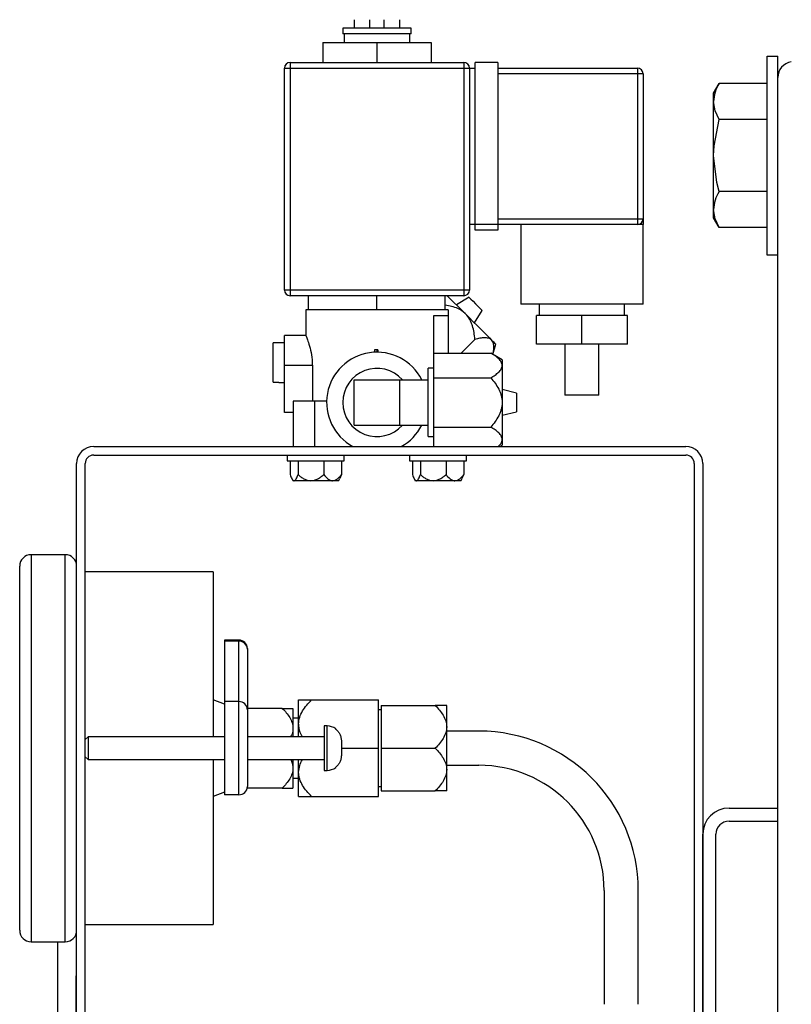
# Model space of a CAD drawing. Units: millimetres. Extents: x 527 to 844, y 482 to 719.
# Drawn here: x 800 to 806, y 624 to 631 of the extents above; entities that cross this region are included whole.
import ezdxf

# ---------------------------------------------------------------- set-up
doc = ezdxf.new("R2010")
doc.units = ezdxf.units.MM
doc.linetypes.add('SLD-Solid', pattern=[0])

msp = doc.modelspace()

# ---------------------------------------------------------------- linework, layer by layer
at = {"color": 7, "linetype": 'Continuous', "lineweight": 25}
for p, q in [((802.5166, 631.3925), (802.5166, 631.3284)), ((802.6341, 631.3284), (802.6341, 631.3925)), ((802.741, 631.3284), (802.741, 631.3925)), ((802.8586, 631.3284), (802.8586, 631.3925)), ((802.9441, 631.3284), (802.431, 631.3284)), ((802.431, 631.3284), (802.431, 631.2856)), ((802.9441, 631.2856), (802.9441, 631.3284)), ((802.2814, 631.2215), (803.0938, 631.2215)), ((802.2814, 631.2215), (802.2814, 631.0718)), ((802.9441, 631.2856), (802.431, 631.2856)), ((802.4417, 631.2856), (802.4417, 631.2215)), ((802.6876, 631.2215), (802.6876, 631.0718)), ((802.9335, 631.2215), (802.9335, 631.2856)), ((803.0938, 631.2215), (803.0938, 631.0718)), ((802.0355, 631.0718), (803.3397, 631.0718)), ((802.0355, 631.0718), (802.0355, 629.3187)), ((803.3397, 631.0718), (803.3397, 629.3187)), ((803.5962, 631.0718), (803.4252, 631.0718)), ((803.4252, 629.8104), (803.4252, 631.0718)), ((803.5962, 631.0718), (803.5962, 629.8104)), ((801.9928, 631.029), (803.4252, 631.029)), ((801.9928, 629.3614), (801.9928, 631.029)), ((803.3824, 631.029), (803.3824, 629.3614)), ((803.5962, 631.029), (804.6438, 631.029)), ((804.6438, 631.029), (804.6438, 629.8532)), ((804.6866, 630.9863), (803.5962, 630.9863)), ((804.6866, 630.9863), (804.6866, 629.8959)), ((803.5962, 629.8959), (804.6866, 629.8959)), ((804.6866, 629.8532), (803.3824, 629.8532)), ((803.5962, 629.8104), (803.4252, 629.8104)), ((803.7673, 629.8532), (803.7673, 629.2545)), ((804.6866, 629.2545), (804.6866, 629.8532)), ((803.3824, 629.3614), (801.9928, 629.3614)), ((803.3397, 629.3187), (802.0355, 629.3187)), ((802.1745, 629.2118), (802.1745, 629.3187)), ((802.6876, 629.2118), (802.6876, 629.3187)), ((803.2007, 629.2118), (803.2007, 629.3187)), ((803.2162, 629.3187), (803.266, 629.2689)), ((803.3791, 629.307), (803.2847, 629.2502)), ((803.3791, 629.307), (803.3829, 629.3032)), ((803.3829, 629.3032), (803.3935, 629.2925)), ((803.3935, 629.2925), (803.4095, 629.2766)), ((803.266, 629.2689), (803.2941, 629.2408)), ((803.2941, 629.2408), (803.3232, 629.2117)), ((803.4095, 629.2766), (803.4284, 629.2577)), ((803.4284, 629.2577), (803.4472, 629.2389)), ((803.4472, 629.2389), (803.4632, 629.2229)), ((803.4632, 629.2229), (803.4739, 629.2122)), ((804.6866, 629.2545), (803.7673, 629.2545)), ((803.9062, 629.2545), (803.9062, 629.169)), ((804.5476, 629.169), (804.5476, 629.2545)), ((803.2221, 629.2118), (802.1531, 629.2118)), ((802.1531, 629.2118), (802.1531, 629.0172)), ((803.1152, 628.1856), (803.1152, 629.169)), ((803.1152, 629.169), (803.2221, 629.169)), ((803.2221, 629.2118), (803.2221, 628.8873)), ((803.3232, 629.2117), (803.3528, 629.1821)), ((803.3528, 629.1821), (803.3824, 629.1525)), ((803.3824, 629.1525), (803.4115, 629.1234)), ((803.4209, 629.114), (803.4776, 629.2085)), ((803.4739, 629.2122), (803.4776, 629.2085)), ((804.569, 629.169), (803.8849, 629.169)), ((803.8849, 628.9552), (803.8849, 629.169)), ((804.2269, 628.9552), (804.2269, 629.169)), ((804.569, 628.9552), (804.569, 629.169)), ((803.4115, 629.1234), (803.4396, 629.0953)), ((803.4396, 629.0953), (803.4662, 629.0687)), ((801.9928, 628.4421), (801.9928, 629.0194)), ((802.154, 629.0194), (801.9928, 629.0194)), ((803.4662, 629.0687), (803.4908, 629.0441)), ((803.4908, 629.0441), (803.5131, 629.0218)), ((803.5131, 629.0218), (803.5327, 629.0022)), ((803.5327, 629.0022), (803.5492, 628.9857)), ((801.95, 628.9644), (801.9072, 628.9644)), ((801.9072, 628.6681), (801.9072, 628.9644)), ((801.95, 628.9644), (801.95, 628.9659)), ((801.9928, 628.9659), (801.95, 628.9659)), ((803.3197, 628.8873), (803.4229, 628.9904)), ((803.5492, 628.9857), (803.5623, 628.9726)), ((803.5588, 628.8778), (803.5795, 628.9554)), ((803.5623, 628.9726), (803.5718, 628.9631)), ((803.5718, 628.9631), (803.5776, 628.9573)), ((803.5776, 628.9573), (803.5795, 628.9554)), ((804.569, 628.9552), (803.8849, 628.9552)), ((804.0986, 628.9552), (804.0986, 628.5704)), ((804.3552, 628.5704), (804.3552, 628.9552)), ((802.6953, 628.9125), (802.6693, 628.9125)), ((802.6693, 628.9125), (802.6693, 628.8943)), ((802.6857, 628.9125), (802.6857, 628.8947)), ((802.6953, 628.9125), (802.6953, 628.8946)), ((803.1152, 628.8873), (803.5424, 628.8873)), ((803.6283, 628.8376), (803.5424, 628.8873)), ((802.2025, 628.7949), (801.9928, 628.7949)), ((802.2025, 628.7949), (802.2025, 628.5276)), ((803.6283, 628.8376), (803.6283, 628.1963)), ((803.0724, 628.2604), (803.0724, 628.7735)), ((803.1152, 628.7735), (803.0724, 628.7735)), ((803.1152, 628.7021), (803.5424, 628.7021)), ((801.9072, 628.6681), (801.95, 628.6681)), ((801.95, 628.6666), (801.95, 628.6681)), ((801.95, 628.6666), (801.9928, 628.6666)), ((802.5166, 628.688), (803.0724, 628.688)), ((802.5166, 628.3459), (802.5166, 628.688)), ((802.8586, 628.3459), (802.8586, 628.688)), ((803.7352, 628.5866), (803.6283, 628.6132)), ((803.7352, 628.5866), (803.7352, 628.4473)), ((804.3552, 628.5704), (804.0986, 628.5704)), ((802.31, 628.5276), (802.0572, 628.5276)), ((802.0572, 628.5276), (802.0572, 628.1856)), ((802.2176, 628.5276), (802.2176, 628.1856)), ((802.0572, 628.4421), (801.9928, 628.4421)), ((803.6283, 628.4207), (803.7352, 628.4473)), ((802.5166, 628.3459), (803.0724, 628.3459)), ((803.1152, 628.3318), (803.5424, 628.3318)), ((803.0724, 628.2604), (803.1152, 628.2604)), ((800.5603, 628.1856), (805.0073, 628.1856)), ((803.6098, 628.1856), (803.6283, 628.1963)), ((800.5603, 628.1214), (805.0073, 628.1214)), ((802.0145, 628.1214), (802.0145, 628.0787)), ((802.4421, 628.0787), (802.4421, 628.1214)), ((802.9331, 628.1214), (802.9331, 628.0787)), ((803.3607, 628.0787), (803.3607, 628.1214)), ((800.432, 620.831), (800.432, 628.0573)), ((800.4962, 620.831), (800.4962, 628.0573)), ((802.0145, 628.0787), (802.4421, 628.0787)), ((802.0354, 628.0787), (802.0354, 627.9748)), ((802.095, 628.0787), (802.095, 627.9748)), ((802.2879, 628.0787), (802.2879, 627.9748)), ((802.4211, 628.0787), (802.4211, 627.9748)), ((802.9331, 628.0787), (803.3607, 628.0787)), ((802.954, 628.0787), (802.954, 627.9748)), ((803.0137, 628.0787), (803.0137, 627.9748)), ((803.2065, 628.0787), (803.2065, 627.9748)), ((803.3398, 628.0787), (803.3398, 627.9748)), ((805.0714, 628.0574), (805.0714, 620.8952)), ((805.1356, 628.0574), (805.1356, 620.8953)), ((802.4211, 627.9748), (802.4077, 627.9454)), ((803.3398, 627.9748), (803.3263, 627.9454)), ((802.048, 627.9449), (802.0572, 627.929)), ((802.3993, 627.929), (802.0572, 627.929)), ((802.3993, 627.929), (802.4085, 627.9449)), ((802.9667, 627.9449), (802.9759, 627.929)), ((803.318, 627.929), (802.9759, 627.929)), ((803.318, 627.929), (803.3272, 627.9449)), ((800.09, 627.3731), (800.09, 624.4655)), ((800.3465, 627.3731), (800.09, 627.3731)), ((800.3465, 624.4655), (800.3465, 627.3731)), ((800.0045, 624.551), (800.0045, 627.2876)), ((801.4583, 627.2449), (800.4962, 627.2449)), ((801.4583, 627.2449), (801.4583, 626.0048)), ((801.5438, 626.7317), (801.5438, 625.5693)), ((801.6507, 626.7317), (801.5438, 626.7317)), ((801.6507, 626.7238), (801.5438, 626.7238)), ((801.6507, 625.5693), (801.6507, 626.7317)), ((801.7148, 626.6676), (801.7148, 625.6311)), ((801.5438, 626.2499), (801.4583, 626.2828)), ((801.6507, 626.2693), (801.5438, 626.2693)), ((802.0997, 626.0048), (802.0997, 626.2828)), ((802.197, 626.2828), (802.6983, 626.2828)), ((802.6983, 625.5559), (802.6983, 626.2828)), ((801.9767, 626.2186), (801.7148, 626.2186)), ((802.0569, 626.2186), (802.0569, 626.0048)), ((802.7197, 626.2079), (802.6983, 626.2079)), ((802.7197, 626.24), (803.1255, 626.24)), ((802.7197, 626.24), (802.7197, 625.5986)), ((803.2114, 625.5986), (803.2114, 626.24)), ((802.0997, 626.1438), (802.0569, 626.1438)), ((802.2921, 626.0861), (802.2921, 625.7526)), ((802.3135, 626.0861), (802.2921, 626.0861)), ((802.3135, 625.7526), (802.3135, 626.0861)), ((802.3776, 626.0647), (802.3776, 626.0631)), ((803.4532, 626.0476), (803.2114, 626.0476)), ((800.5176, 626.0048), (800.4962, 625.9835)), ((800.5176, 626.0048), (800.5176, 625.8338)), ((801.5438, 626.0048), (800.5176, 626.0048)), ((802.2921, 626.0048), (801.7148, 626.0048)), ((802.4203, 625.9752), (802.4203, 625.8634)), ((802.4203, 625.9193), (802.6983, 625.9193)), ((802.7197, 625.9193), (803.1255, 625.9193)), ((800.4962, 625.8552), (800.5176, 625.8338)), ((800.5176, 625.8338), (801.5438, 625.8338)), ((801.4583, 625.8338), (801.4583, 624.5938)), ((801.7148, 625.8338), (802.2921, 625.8338)), ((802.0569, 625.8338), (802.0569, 625.62)), ((802.0997, 625.5559), (802.0997, 625.8338)), ((802.2921, 625.7526), (802.3135, 625.7526)), ((802.3776, 625.7755), (802.3776, 625.7739)), ((803.2114, 625.791), (803.4532, 625.791)), ((802.0569, 625.6948), (802.0997, 625.6948)), ((801.9767, 625.62), (801.7148, 625.62)), ((802.6983, 625.6307), (802.7197, 625.6307)), ((802.7197, 625.5986), (803.1255, 625.5986)), ((801.5438, 625.5887), (801.4583, 625.5559)), ((801.6507, 625.5693), (801.5438, 625.5693)), ((802.197, 625.5559), (802.6983, 625.5559)), ((805.3322, 625.4699), (805.6981, 625.4699)), ((805.3322, 625.3713), (805.6981, 625.3713)), ((805.1353, 623.8143), (805.1353, 625.2728)), ((805.2337, 623.8143), (805.2337, 625.2728)), ((804.3939, 624.8503), (804.3939, 623.9952)), ((804.6504, 623.9952), (804.6504, 624.8503)), ((800.4962, 624.5938), (801.4583, 624.5938)), ((800.09, 624.4655), (800.3465, 624.4655)), ((800.2903, 623.6531), (800.2903, 624.4655)), ((800.432, 624.209), (800.4278, 624.209)), ((800.4278, 621.6434), (800.4278, 624.209))]:
    msp.add_line(p, q, dxfattribs=at)
at = {"color": 7, "linetype": 'SLD-Solid', "lineweight": 25}
for p, q in [((805.6194, 629.6234), (805.6194, 631.1195)), ((805.6194, 631.1195), (805.6981, 631.1195)), ((805.6981, 622.271), (805.6981, 631.1195)), ((805.2164, 630.8402), (805.2583, 630.9127)), ((805.6194, 630.9127), (805.2583, 630.9127)), ((805.2164, 629.9027), (805.2164, 630.8402)), ((805.2279, 630.7084), (805.2164, 630.7774)), ((805.2583, 630.6421), (805.2279, 630.7084)), ((805.2197, 630.4451), (805.2583, 630.6421)), ((805.6194, 630.6421), (805.2583, 630.6421)), ((805.2164, 630.3714), (805.2197, 630.4451)), ((805.2405, 630.1692), (805.2164, 630.3714)), ((805.2583, 630.1008), (805.2405, 630.1692)), ((805.6194, 630.1008), (805.2583, 630.1008)), ((805.2279, 629.8965), (805.2164, 629.9655)), ((805.2583, 629.8302), (805.2164, 629.9027)), ((805.2583, 629.8302), (805.2279, 629.8965)), ((805.6194, 629.8302), (805.2583, 629.8302)), ((805.6981, 629.6234), (805.6194, 629.6234))]:
    msp.add_line(p, q, dxfattribs=at)
at = {"color": 7, "linetype": 'Continuous', "lineweight": 25}
for centre, radius, start, end in [((802.0355, 631.029), 0.0428, 90, 180), ((803.3397, 631.029), 0.0428, 0, 90), ((804.6438, 630.9863), 0.0428, 0, 90), ((804.6438, 629.8959), 0.0428, 270, 0), ((802.0355, 629.3614), 0.0428, 180, 270), ((803.3397, 629.3614), 0.0428, 270, 0), ((802.6876, 628.5169), 0.3778, 26.91992, 241.30559), ((802.6876, 628.5169), 0.2566, 41.81031, 318.18969), ((802.6876, 628.5169), 0.3778, 298.69441, 333.08008), ((800.5603, 628.0573), 0.1283, 90, 180), ((805.0073, 628.0573), 0.1283, 0, 90), ((800.5603, 628.0573), 0.0641, 90, 180), ((805.0073, 628.0573), 0.0641, 0, 90), ((800.09, 627.2876), 0.0855, 90, 180), ((800.3465, 627.2876), 0.0855, 0, 90), ((801.6507, 626.6676), 0.0641, 0, 90), ((801.6518, 626.6609), 0.063, 1.1023, 91.06161), ((801.6518, 626.2063), 0.063, 1.10229, 91.06146), ((802.3135, 625.9792), 0.1069, 53.1301, 90), ((803.4532, 624.8503), 1.1973, 0, 90), ((802.3135, 625.8595), 0.1069, 270, 306.8699), ((803.4532, 624.8503), 0.9407, 0, 90), ((801.6518, 625.6323), 0.063, 268.9385, 358.8976), ((805.3323, 625.2729), 0.197, 90.02591, 180.02588), ((805.3322, 625.2728), 0.0985, 90.02591, 180.02588), ((800.09, 624.551), 0.0855, 180, 270), ((800.3465, 624.551), 0.0855, 270, 0)]:
    msp.add_arc(centre, radius, start, end, dxfattribs=at)
at = {"color": 7, "linetype": 'SLD-Solid', "lineweight": 25}
for centre, radius, start, end in [((805.8162, 630.9577), 0.1181, 98, 180), ((805.4741, 630.7718), 0.2577, 146.85863, 178.75713), ((805.4741, 629.9599), 0.2577, 146.85863, 178.75713)]:
    msp.add_arc(centre, radius, start, end, dxfattribs=at)
at = {"color": 7, "linetype": 'Continuous', "lineweight": 25}
for points, knots in [([(804.6866, 629.8959), (804.6866, 629.8959), (804.6866, 629.8942), (804.6866, 629.8891), (804.6866, 629.8855), (804.6866, 629.8775), (804.6866, 629.8729), (804.6866, 629.8657), (804.6866, 629.8632), (804.6866, 629.8595), (804.6866, 629.8582), (804.6866, 629.8557), (804.6866, 629.8545), (804.6866, 629.8532)], [0, 0, 0, 0, 0.25, 0.25, 0.5, 0.5, 0.75, 0.75, 0.875, 0.875, 0.9375, 0.9375, 1, 1, 1, 1]), ([(803.3528, 629.1821), (803.3519, 629.183), (803.3354, 629.1993), (803.3012, 629.2215), (803.2493, 629.2398), (803.2167, 629.2453), (803.2007, 629.248)], [0, 0, 0, 0, 0.022823, 0.412332, 0.710612, 1, 1, 1, 1]), ([(803.4229, 628.9904), (803.4217, 629.0076), (803.4198, 629.0249), (803.414, 629.0593), (803.4101, 629.0762), (803.4022, 629.101), (803.3992, 629.1091), (803.3924, 629.1251), (803.3885, 629.133), (803.3755, 629.1558), (803.3652, 629.1697), (803.3528, 629.1821)], [0, 0, 0, 0, 0.25, 0.25, 0.5, 0.5, 0.625, 0.625, 0.75, 0.75, 1, 1, 1, 1]), ([(802.154, 629.0172), (802.1537, 629.0179), (802.1523, 629.0213), (802.1593, 629.0047), (802.1729, 628.9688), (802.19, 628.9115), (802.2011, 628.8495), (802.2022, 628.809), (802.2025, 628.7949)], [0, 0, 0, 0, 0.047576, 0.244579, 0.444707, 0.659163, 0.880668, 1, 1, 1, 1]), ([(803.5492, 628.9857), (803.543, 628.9919), (803.5352, 628.9962), (803.5167, 629.0016), (803.5064, 629.0026), (803.4843, 629.0023), (803.4725, 629.001), (803.4482, 628.9967), (803.4357, 628.9939), (803.4229, 628.9904)], [0, 0, 0, 0, 0.25, 0.25, 0.5, 0.5, 0.75, 0.75, 1, 1, 1, 1]), ([(803.5579, 628.8783), (803.5599, 628.8868), (803.5655, 628.9105), (803.5674, 628.9469), (803.5602, 628.9736), (803.5508, 628.9839), (803.5492, 628.9857)], [0, 0, 0, 0, 0.19507, 0.541956, 0.917691, 1, 1, 1, 1]), ([(803.6283, 628.7947), (803.6283, 628.8034), (803.6258, 628.8119), (803.6166, 628.8288), (803.61, 628.8369), (803.5941, 628.8522), (803.5849, 628.8596), (803.5647, 628.8739), (803.5538, 628.8807), (803.5424, 628.8873)], [0, 0, 0, 0, 0.25, 0.25, 0.5, 0.5, 0.75, 0.75, 1, 1, 1, 1]), ([(803.5424, 628.7021), (803.5538, 628.7087), (803.5646, 628.7155), (803.5846, 628.7295), (803.5938, 628.7369), (803.6098, 628.7523), (803.6165, 628.7605), (803.6234, 628.773), (803.6252, 628.7773), (803.6277, 628.7859), (803.6283, 628.7903), (803.6283, 628.7947)], [0, 0, 0, 0, 0.25, 0.25, 0.5, 0.5, 0.75, 0.75, 0.875, 0.875, 1, 1, 1, 1]), ([(803.5424, 628.7021), (803.5537, 628.6891), (803.5645, 628.6755), (803.5847, 628.6471), (803.594, 628.6324), (803.6059, 628.6093), (803.6095, 628.6014), (803.616, 628.5853), (803.6189, 628.5769), (803.6258, 628.5517), (803.6283, 628.5345), (803.6283, 628.5169)], [0, 0, 0, 0, 0.25, 0.25, 0.5, 0.5, 0.625, 0.625, 0.75, 0.75, 1, 1, 1, 1]), ([(803.6283, 628.5169), (803.6283, 628.5082), (803.6277, 628.4994), (803.6252, 628.4822), (803.6235, 628.4737), (803.6189, 628.457), (803.616, 628.4486), (803.6095, 628.4324), (803.6059, 628.4246), (803.5939, 628.4015), (803.5847, 628.3868), (803.5646, 628.3585), (803.5537, 628.3448), (803.5424, 628.3318)], [0, 0, 0, 0, 0.125, 0.125, 0.25, 0.25, 0.375, 0.375, 0.5, 0.5, 0.75, 0.75, 1, 1, 1, 1]), ([(803.6283, 628.2392), (803.6283, 628.2479), (803.6258, 628.2565), (803.6166, 628.2734), (803.61, 628.2814), (803.5941, 628.2968), (803.5849, 628.3042), (803.5647, 628.3184), (803.5538, 628.3252), (803.5424, 628.3318)], [0, 0, 0, 0, 0.25, 0.25, 0.5, 0.5, 0.75, 0.75, 1, 1, 1, 1]), ([(803.5963, 628.1856), (803.6014, 628.1899), (803.6182, 628.2039), (803.6274, 628.2229), (803.6282, 628.2367), (803.6283, 628.2392)], [0, 0, 0, 0, 0.264359, 0.867808, 1, 1, 1, 1]), ([(802.0354, 627.9748), (802.0396, 627.9627), (802.0441, 627.9516), (802.0516, 627.9389), (802.0542, 627.9353), (802.0582, 627.9316), (802.0596, 627.9306), (802.0624, 627.9293), (802.0638, 627.929), (802.0652, 627.929)], [0, 0, 0, 0, 0.5, 0.5, 0.75, 0.75, 0.875, 0.875, 1, 1, 1, 1]), ([(802.0652, 627.929), (802.068, 627.929), (802.0708, 627.9303), (802.0762, 627.9353), (802.0788, 627.9388), (802.0837, 627.9472), (802.0861, 627.9522), (802.0907, 627.9629), (802.0929, 627.9687), (802.095, 627.9748)], [0, 0, 0, 0, 0.25, 0.25, 0.5, 0.5, 0.75, 0.75, 1, 1, 1, 1]), ([(802.095, 627.9748), (802.1018, 627.9688), (802.1088, 627.963), (802.1236, 627.9523), (802.1314, 627.9473), (802.1474, 627.9388), (802.1558, 627.9353), (802.1734, 627.9303), (802.1823, 627.929), (802.1914, 627.929)], [0, 0, 0, 0, 0.25, 0.25, 0.5, 0.5, 0.75, 0.75, 1, 1, 1, 1]), ([(802.1914, 627.929), (802.2005, 627.929), (802.2096, 627.9304), (802.227, 627.9353), (802.2356, 627.9389), (802.2516, 627.9473), (802.2592, 627.9522), (802.274, 627.963), (802.2811, 627.9688), (802.2879, 627.9748)], [0, 0, 0, 0, 0.25, 0.25, 0.5, 0.5, 0.75, 0.75, 1, 1, 1, 1]), ([(802.2879, 627.9748), (802.2974, 627.9627), (802.3073, 627.9516), (802.324, 627.9389), (802.3299, 627.9353), (802.3389, 627.9316), (802.342, 627.9306), (802.3482, 627.9293), (802.3514, 627.929), (802.3545, 627.929)], [0, 0, 0, 0, 0.5, 0.5, 0.75, 0.75, 0.875, 0.875, 1, 1, 1, 1]), ([(802.3545, 627.929), (802.3608, 627.929), (802.3669, 627.9303), (802.3791, 627.9353), (802.3849, 627.9388), (802.3959, 627.9472), (802.4013, 627.9522), (802.4115, 627.9629), (802.4164, 627.9687), (802.4211, 627.9748)], [0, 0, 0, 0, 0.25, 0.25, 0.5, 0.5, 0.75, 0.75, 1, 1, 1, 1]), ([(802.954, 627.9748), (802.9583, 627.9627), (802.9628, 627.9516), (802.9702, 627.9389), (802.9728, 627.9353), (802.9769, 627.9316), (802.9782, 627.9306), (802.981, 627.9293), (802.9825, 627.929), (802.9839, 627.929)], [0, 0, 0, 0, 0.5, 0.5, 0.75, 0.75, 0.875, 0.875, 1, 1, 1, 1]), ([(802.9839, 627.929), (802.9866, 627.929), (802.9894, 627.9303), (802.9948, 627.9353), (802.9974, 627.9388), (803.0024, 627.9472), (803.0048, 627.9522), (803.0093, 627.9629), (803.0115, 627.9687), (803.0137, 627.9748)], [0, 0, 0, 0, 0.25, 0.25, 0.5, 0.5, 0.75, 0.75, 1, 1, 1, 1]), ([(803.0137, 627.9748), (803.0205, 627.9688), (803.0275, 627.963), (803.0423, 627.9523), (803.05, 627.9473), (803.066, 627.9388), (803.0745, 627.9353), (803.092, 627.9303), (803.101, 627.929), (803.1101, 627.929)], [0, 0, 0, 0, 0.25, 0.25, 0.5, 0.5, 0.75, 0.75, 1, 1, 1, 1]), ([(803.1101, 627.929), (803.1192, 627.929), (803.1282, 627.9304), (803.1457, 627.9353), (803.1542, 627.9389), (803.1702, 627.9473), (803.1779, 627.9522), (803.1926, 627.963), (803.1997, 627.9688), (803.2065, 627.9748)], [0, 0, 0, 0, 0.25, 0.25, 0.5, 0.5, 0.75, 0.75, 1, 1, 1, 1]), ([(803.2065, 627.9748), (803.216, 627.9627), (803.226, 627.9516), (803.2426, 627.9389), (803.2485, 627.9353), (803.2576, 627.9316), (803.2606, 627.9306), (803.2668, 627.9293), (803.27, 627.929), (803.2731, 627.929)], [0, 0, 0, 0, 0.5, 0.5, 0.75, 0.75, 0.875, 0.875, 1, 1, 1, 1]), ([(803.2731, 627.929), (803.2794, 627.929), (803.2856, 627.9303), (803.2977, 627.9353), (803.3035, 627.9388), (803.3146, 627.9472), (803.3199, 627.9522), (803.3301, 627.9629), (803.335, 627.9687), (803.3398, 627.9748)], [0, 0, 0, 0, 0.25, 0.25, 0.5, 0.5, 0.75, 0.75, 1, 1, 1, 1]), ([(802.0997, 626.2828), (802.0997, 626.2828), (802.1004, 626.2828), (802.1031, 626.2828), (802.1051, 626.2828), (802.1104, 626.2828), (802.1136, 626.2828), (802.121, 626.2828), (802.1251, 626.2828), (802.1386, 626.2828), (802.149, 626.2828), (802.1719, 626.2828), (802.1842, 626.2828), (802.197, 626.2828)], [0, 0, 0, 0, 0.125, 0.125, 0.25, 0.25, 0.375, 0.375, 0.5, 0.5, 0.75, 0.75, 1, 1, 1, 1]), ([(802.0997, 626.1011), (802.0997, 626.1181), (802.1024, 626.1349), (802.1129, 626.1681), (802.1204, 626.1839), (802.1384, 626.214), (802.1489, 626.2286), (802.1718, 626.2565), (802.1841, 626.2698), (802.197, 626.2828)], [0, 0, 0, 0, 0.25, 0.25, 0.5, 0.5, 0.75, 0.75, 1, 1, 1, 1]), ([(801.9767, 626.2186), (801.9872, 626.2186), (801.9973, 626.2186), (802.0162, 626.2186), (802.0249, 626.2186), (802.0397, 626.2186), (802.0459, 626.2186), (802.0546, 626.2186), (802.0569, 626.2186), (802.0569, 626.2186)], [0, 0, 0, 0, 0.25, 0.25, 0.5, 0.5, 0.75, 0.75, 1, 1, 1, 1]), ([(801.9767, 626.2186), (801.9873, 626.208), (801.9975, 626.197), (802.0161, 626.1743), (802.0247, 626.1625), (802.0396, 626.1375), (802.0459, 626.1243), (802.0524, 626.104), (802.054, 626.0971), (802.0563, 626.0832), (802.0569, 626.076), (802.0569, 626.069)], [0, 0, 0, 0, 0.25, 0.25, 0.5, 0.5, 0.75, 0.75, 0.875, 0.875, 1, 1, 1, 1]), ([(803.2114, 626.24), (803.2114, 626.24), (803.2108, 626.24), (803.2083, 626.24), (803.2066, 626.24), (803.2019, 626.24), (803.1991, 626.24), (803.1926, 626.24), (803.1889, 626.24), (803.177, 626.24), (803.1678, 626.24), (803.1477, 626.24), (803.1368, 626.24), (803.1255, 626.24)], [0, 0, 0, 0, 0.125, 0.125, 0.25, 0.25, 0.375, 0.375, 0.5, 0.5, 0.75, 0.75, 1, 1, 1, 1]), ([(803.1255, 626.24), (803.1369, 626.2286), (803.1477, 626.2169), (803.1677, 626.1925), (803.1769, 626.1798), (803.1929, 626.1531), (803.1996, 626.1389), (803.2065, 626.1172), (803.2083, 626.1098), (803.2108, 626.0949), (803.2114, 626.0872), (803.2114, 626.0797)], [0, 0, 0, 0, 0.25, 0.25, 0.5, 0.5, 0.75, 0.75, 0.875, 0.875, 1, 1, 1, 1]), ([(802.0569, 626.069), (802.0561, 626.0542), (802.0549, 626.0315), (802.0424, 626.0117), (802.0381, 626.0048)], [0, 0, 0, 0, 0.651396, 1, 1, 1, 1]), ([(802.1301, 626.0048), (802.1264, 626.0103), (802.1097, 626.0351), (802.1007, 626.069), (802.0998, 626.0962), (802.0997, 626.1011)], [0, 0, 0, 0, 0.188217, 0.854134, 1, 1, 1, 1]), ([(802.3776, 626.0631), (802.3843, 626.058), (802.3904, 626.0522), (802.4011, 626.0391), (802.4057, 626.0318), (802.413, 626.0167), (802.4158, 626.0086), (802.4195, 625.9921), (802.4203, 625.9837), (802.4203, 625.9752)], [0, 0, 0, 0, 0.25, 0.25, 0.5, 0.5, 0.75, 0.75, 1, 1, 1, 1]), ([(803.2114, 626.0797), (803.2114, 626.0646), (803.2089, 626.0498), (803.1997, 626.0205), (803.1931, 626.0066), (803.1772, 625.98), (803.168, 625.9671), (803.1478, 625.9425), (803.1369, 625.9307), (803.1255, 625.9193)], [0, 0, 0, 0, 0.25, 0.25, 0.5, 0.5, 0.75, 0.75, 1, 1, 1, 1]), ([(803.1255, 625.9193), (803.1369, 625.9079), (803.1477, 625.8962), (803.1677, 625.8718), (803.1769, 625.8591), (803.1929, 625.8324), (803.1996, 625.8182), (803.2065, 625.7965), (803.2083, 625.7891), (803.2108, 625.7742), (803.2114, 625.7665), (803.2114, 625.759)], [0, 0, 0, 0, 0.25, 0.25, 0.5, 0.5, 0.75, 0.75, 0.875, 0.875, 1, 1, 1, 1]), ([(802.041, 625.8338), (802.0478, 625.8167), (802.0563, 625.7957), (802.0568, 625.7737), (802.0569, 625.7697)], [0, 0, 0, 0, 0.8162248, 1, 1, 1, 1]), ([(802.0997, 625.7376), (802.1016, 625.7552), (802.105, 625.7872), (802.1187, 625.819), (802.1279, 625.8326), (802.1287, 625.8338)], [0, 0, 0, 0, 0.52789, 0.958953, 1, 1, 1, 1]), ([(802.4203, 625.8634), (802.4203, 625.855), (802.4194, 625.8464), (802.4158, 625.83), (802.413, 625.822), (802.4056, 625.8067), (802.4011, 625.7996), (802.3905, 625.7866), (802.3843, 625.7806), (802.3776, 625.7755)], [0, 0, 0, 0, 0.25, 0.25, 0.5, 0.5, 0.75, 0.75, 1, 1, 1, 1]), ([(802.0569, 625.7697), (802.0569, 625.7556), (802.0546, 625.7418), (802.046, 625.7145), (802.0398, 625.7015), (802.025, 625.6766), (802.0164, 625.6646), (801.9975, 625.6417), (801.9874, 625.6307), (801.9767, 625.62)], [0, 0, 0, 0, 0.25, 0.25, 0.5, 0.5, 0.75, 0.75, 1, 1, 1, 1]), ([(803.2114, 625.759), (803.2114, 625.7439), (803.2089, 625.7291), (803.1997, 625.6998), (803.1931, 625.6859), (803.1772, 625.6593), (803.168, 625.6465), (803.1478, 625.6218), (803.1369, 625.6101), (803.1255, 625.5986)], [0, 0, 0, 0, 0.25, 0.25, 0.5, 0.5, 0.75, 0.75, 1, 1, 1, 1]), ([(802.197, 625.5559), (802.1841, 625.5688), (802.1718, 625.5821), (802.1491, 625.6097), (802.1387, 625.6241), (802.1206, 625.6544), (802.113, 625.6704), (802.1052, 625.6951), (802.1031, 625.7034), (802.1004, 625.7204), (802.0997, 625.7291), (802.0997, 625.7376)], [0, 0, 0, 0, 0.25, 0.25, 0.5, 0.5, 0.75, 0.75, 0.875, 0.875, 1, 1, 1, 1]), ([(801.9767, 625.62), (801.9872, 625.62), (801.9973, 625.62), (802.0162, 625.62), (802.0249, 625.62), (802.0397, 625.62), (802.0459, 625.62), (802.0546, 625.62), (802.0569, 625.62), (802.0569, 625.62)], [0, 0, 0, 0, 0.25, 0.25, 0.5, 0.5, 0.75, 0.75, 1, 1, 1, 1]), ([(803.2114, 625.5986), (803.2114, 625.5986), (803.2108, 625.5986), (803.2083, 625.5986), (803.2066, 625.5986), (803.2019, 625.5986), (803.1991, 625.5986), (803.1926, 625.5986), (803.1889, 625.5986), (803.177, 625.5986), (803.1678, 625.5986), (803.1477, 625.5986), (803.1368, 625.5986), (803.1255, 625.5986)], [0, 0, 0, 0, 0.125, 0.125, 0.25, 0.25, 0.375, 0.375, 0.5, 0.5, 0.75, 0.75, 1, 1, 1, 1]), ([(802.0997, 625.5559), (802.0997, 625.5559), (802.1004, 625.5559), (802.1031, 625.5559), (802.1051, 625.5559), (802.1104, 625.5559), (802.1136, 625.5559), (802.121, 625.5559), (802.1251, 625.5559), (802.1386, 625.5559), (802.149, 625.5559), (802.1719, 625.5559), (802.1842, 625.5559), (802.197, 625.5559)], [0, 0, 0, 0, 0.125, 0.125, 0.25, 0.25, 0.375, 0.375, 0.5, 0.5, 0.75, 0.75, 1, 1, 1, 1])]:
    msp.add_open_spline(points, degree=3, knots=knots, dxfattribs=at)

doc.saveas('drawing.dxf')
